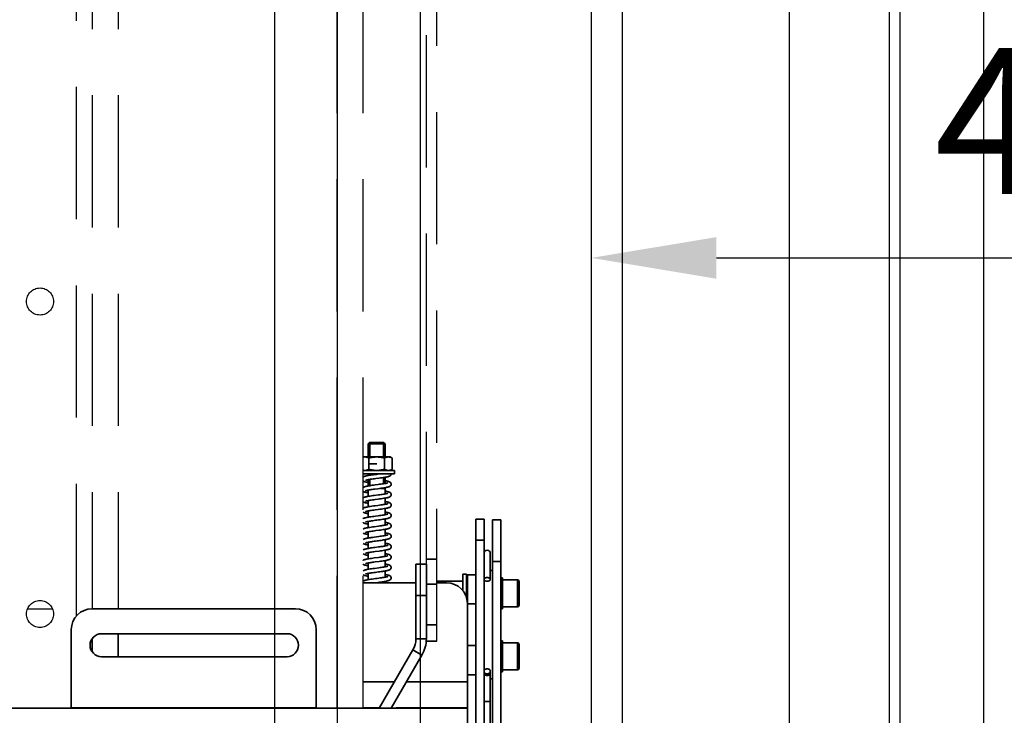
# Model space of a CAD drawing. Units: millimetres. Extents: x -33973 to 362203, y 21880 to 40450.
# Drawn here: x 262362 to 262835, y 37696 to 38030 of the extents above; entities that cross this region are included whole.
import ezdxf

# ---------------------------------------------------------------- set-up
doc = ezdxf.new("R2010")
doc.units = ezdxf.units.MM
doc.header["$LTSCALE"] = 20
doc.header["$PDMODE"] = 1
doc.linetypes.add('ČÁRKOVANÁ2', pattern=[9.525, 6.35, -3.175])
for name, color, linetype in [('KABINA', 5, 'Continuous'), ('KONSTRUKCE', 30, 'Continuous'), ('KONZOLY', 150, 'Continuous'), ('KOTY', 7, 'Continuous'), ('PŘEJEZD', 7, 'ČÁRKOVANÁ2')]:
    doc.layers.add(name, color=color, linetype=linetype)
doc.layers.add('RÁM', color=4, linetype='Continuous', lineweight=35)
doc.styles.get("Standard").update_dxf_attribs({"font": 'arial.ttf'})
doc.dimstyles.get("Standard").update_dxf_attribs({"dimscale": 20, "dimtxt": 3.5, "dimasz": 3, "dimexe": 1, "dimexo": 0, "dimgap": 1.5, "dimtad": 1, "dimdsep": 46, "dimtxsty": 'Standard', "dimcen": 0, "dimdle": 1, "dimclrd": 256, "dimclre": 256, "dimclrt": 256, "dimaunit": 1, "dimadec": 0, "dimazin": 0, "dimtfac": 0.6, "dimtmove": 0, "dimatfit": 3, "dimfxl": 0, "dimtolj": 1, "dimarcsym": 0})

# ---------------------------------------------------------------- blocks, each defined once
blk = doc.blocks.new('*D257')
at = {"layer": 'Defpoints', "color": 0, "ltscale": 0.5}
for p in [(262554.74, 38526.75), (260914.74, 37574.96), (262554.74, 37574.96)]:
    blk.add_point(p, dxfattribs=at)
at = {"layer": 'KOTY', "lineweight": -2, "ltscale": 0.5}
for p, q in [((260914.74, 37574.96), (260914.74, 38546.75)), ((262554.74, 37574.96), (262554.74, 38546.75)), ((260974.74, 38526.75), (262494.74, 38526.75))]:
    blk.add_line(p, q, dxfattribs=at)
at = {"layer": 'KOTY', "ltscale": 0.5}
for points in [[(260974.74, 38536.75), (260974.74, 38516.75), (260914.74, 38526.75)], [(262494.74, 38536.75), (262494.74, 38516.75), (262554.74, 38526.75)]]:
    blk.add_solid(points, dxfattribs=at)
at = {"layer": 'KOTY', "ltscale": 0.5, "insert": (261734.74, 38592.49), "char_height": 70, "attachment_point": 5}
blk.add_mtext('\\A1;M.V.P. 1640', dxfattribs=at)
blk = doc.blocks.new('*D259')
at = {"layer": 'Defpoints', "color": 0, "ltscale": 0.5}
for p in [(262636.74, 38526.75), (262636.74, 37637.46), (262554.74, 37574.96)]:
    blk.add_point(p, dxfattribs=at)
at = {"layer": 'KOTY', "lineweight": -2, "ltscale": 0.5}
for p, q in [((262554.74, 37574.96), (262554.74, 38546.75)), ((262636.74, 37637.46), (262636.74, 38546.75)), ((262494.74, 38526.75), (262434.74, 38526.75)), ((262554.74, 38526.75), (262636.74, 38526.75)), ((262696.74, 38526.75), (262756.74, 38526.75))]:
    blk.add_line(p, q, dxfattribs=at)
at = {"layer": 'KOTY', "ltscale": 0.5}
for points in [[(262494.74, 38536.75), (262494.74, 38516.75), (262554.74, 38526.75)], [(262696.74, 38536.75), (262696.74, 38516.75), (262636.74, 38526.75)]]:
    blk.add_solid(points, dxfattribs=at)
at = {"layer": 'KOTY', "ltscale": 0.5, "insert": (262595.74, 38592.49), "char_height": 70, "attachment_point": 5}
blk.add_mtext('\\A1;82', dxfattribs=at)
blk = doc.blocks.new('*D264')
at = {"layer": 'Defpoints', "color": 0, "ltscale": 0.5}
for p in [(263124.74, 37999.77), (263124.74, 37915.9), (262636.74, 37574.96)]:
    blk.add_point(p, dxfattribs=at)
at = {"layer": 'KOTY', "lineweight": -2, "ltscale": 0.5}
for p, q in [((263124.74, 37999.77), (263124.74, 37895.9)), ((262636.74, 37574.96), (262636.74, 37935.9)), ((262696.74, 37915.9), (263064.74, 37915.9))]:
    blk.add_line(p, q, dxfattribs=at)
at = {"layer": 'KOTY', "ltscale": 0.5}
for points in [[(262696.74, 37925.9), (262696.74, 37905.9), (262636.74, 37915.9)], [(263064.74, 37925.9), (263064.74, 37905.9), (263124.74, 37915.9)]]:
    blk.add_solid(points, dxfattribs=at)
at = {"layer": 'KOTY', "ltscale": 0.5, "insert": (262880.74, 37981.64), "char_height": 70, "attachment_point": 5}
blk.add_mtext('\\A1;488', dxfattribs=at)

msp = doc.modelspace()

# ---------------------------------------------------------------- linework, layer by layer
at = {"layer": 'KABINA', "linetype": 'Continuous', "ltscale": 0.5}
for p, q in [((262514.7406, 39034.9565), (262514.7406, 36254.9565)), ((262484.7406, 39004.9565), (262484.7406, 36304.9565))]:
    msp.add_line(p, q, dxfattribs=at)
at = {"layer": 'KONSTRUKCE', "linetype": 'Continuous'}
for p, q in [((262824.9306, 38229.9565), (262824.9306, 36829.9565)), ((262784.7406, 38224.9565), (262784.7406, 36834.9565)), ((262779.7406, 37592.4565), (262779.7406, 38182.4565))]:
    msp.add_line(p, q, dxfattribs=at).dxf.unprotected_set("ltscale", 0)
at = {"layer": 'KONZOLY', "ltscale": 0.5}
for p, q in [((262651.7406, 37684.9565), (262651.7406, 38364.9565)), ((262731.7406, 36739.9565), (262731.7406, 38319.9565))]:
    msp.add_line(p, q, dxfattribs=at)
at = {"layer": 'PŘEJEZD', "ltscale": 0.5}
for p, q in [((262389.7406, 37743.9686), (262389.7406, 38374.9565)), ((262397.2406, 38374.9565), (262397.2406, 37747.4565)), ((262409.7406, 38374.9565), (262409.7406, 37747.4565)), ((262514.7406, 37699.7065), (262514.7406, 38374.9565)), ((262527.2406, 37699.7065), (262527.2406, 38374.9565)), ((262557.5707, 37768.8296), (262557.5707, 38273.8882)), ((262562.5707, 37731.9275), (262562.5707, 38273.8882)), ((262378.2831, 37747.2565), (262366.1981, 37747.2565))]:
    msp.add_line(p, q, dxfattribs=at)
for centre in [(262372.2406, 37894.9565), (262372.2406, 37744.9565)]:
    msp.add_circle(centre, 6.5, dxfattribs=at)
at = {"layer": 'RÁM', "ltscale": 0.5}
for p, q in [((262529.7406, 37826.58), (262530.4171, 37827.2565)), ((262529.7406, 37820.3565), (262529.7406, 37826.58)), ((262529.7406, 37826.58), (262537.7406, 37826.58)), ((262530.4171, 37820.3565), (262530.4171, 37827.2565)), ((262530.4171, 37827.2565), (262537.0641, 37827.2565)), ((262537.0641, 37820.3565), (262537.0641, 37827.2565)), ((262537.7406, 37826.58), (262537.0641, 37827.2565)), ((262537.7406, 37820.3565), (262537.7406, 37826.58)), ((262527.2406, 37820.3565), (262540.2406, 37820.3565)), ((262529.9878, 37819.7759), (262529.9878, 37814.4371)), ((262533.7406, 37817.1065), (262529.9878, 37817.1065)), ((262537.4934, 37819.7759), (262537.4934, 37814.4371)), ((262541.2462, 37819.7759), (262540.2406, 37820.3565)), ((262541.2462, 37819.7759), (262541.2462, 37814.4371)), ((262542.2406, 37813.8565), (262527.2406, 37813.8565)), ((262542.2406, 37812.2565), (262527.2406, 37812.2565)), ((262529.7406, 37811.4314), (262529.7406, 37812.2565)), ((262530.4171, 37811.5429), (262530.4171, 37812.2565)), ((262540.2406, 37813.8565), (262541.2462, 37814.4371)), ((262542.2406, 37813.8565), (262542.2406, 37812.2565)), ((262529.7406, 37806.4314), (262529.7406, 37809.4179)), ((262530.4171, 37806.5429), (262530.4171, 37809.5351)), ((262537.0641, 37807.4782), (262537.0641, 37810.4708)), ((262537.7406, 37807.5944), (262537.7406, 37810.5815)), ((262529.7406, 37801.4313), (262529.7406, 37804.4184)), ((262534.6386, 37802.1262), (262532.606, 37801.8554)), ((262535.5988, 37805.2565), (262537.7406, 37805.2565)), ((262537.0641, 37805.2565), (262537.0641, 37805.4704)), ((262537.7406, 37802.5948), (262537.7406, 37805.5811)), ((262529.7406, 37796.4311), (262529.7406, 37799.4186)), ((262537.7406, 37797.5946), (262537.7406, 37800.581)), ((262529.7406, 37791.4321), (262529.7406, 37794.4182)), ((262537.7406, 37792.5944), (262537.7406, 37795.5819)), ((262529.7406, 37786.4316), (262529.7406, 37789.4182)), ((262537.7406, 37787.5946), (262537.7406, 37790.5816)), ((262581.2406, 37790.4565), (262581.2406, 37649.4565)), ((262581.2406, 37790.4565), (262585.2406, 37790.4565)), ((262585.2406, 37649.4565), (262585.2406, 37790.4565)), ((262593.2406, 37790.1547), (262589.2406, 37790.1547)), ((262589.2406, 37616.5012), (262589.2406, 37790.1538)), ((262593.2406, 37603.456), (262593.2406, 37790.1538)), ((262529.7406, 37781.4313), (262529.7406, 37784.4179)), ((262534.6333, 37787.1255), (262532.5183, 37786.8436)), ((262537.7406, 37782.595), (262537.7406, 37785.5817)), ((262529.7406, 37776.4314), (262529.7406, 37779.4186)), ((262534.7412, 37782.1401), (262532.4852, 37781.8391)), ((262537.7406, 37777.595), (262537.7406, 37780.5815)), ((262585.2406, 37780.4565), (262581.2406, 37780.4565)), ((262529.7406, 37771.4313), (262529.7406, 37774.418)), ((262534.689, 37777.133), (262532.8761, 37776.8916)), ((262533.0312, 37774.9121), (262534.9368, 37775.1659)), ((262537.7406, 37772.595), (262537.7406, 37775.5818)), ((262588.2406, 37761.542), (262588.2406, 37774.0742)), ((262529.7406, 37766.4312), (262529.7406, 37769.4181)), ((262534.5721, 37772.1173), (262532.525, 37771.8445)), ((262533.029, 37769.9118), (262534.9169, 37770.1632)), ((262537.7406, 37767.5948), (262537.7406, 37770.5818)), ((262552.5707, 37733.0605), (262552.5707, 37768.8296)), ((262552.5707, 37768.8296), (262557.5707, 37768.8296)), ((262557.5707, 37771.2291), (262562.5707, 37771.2291)), ((262557.5707, 37733.0605), (262557.5707, 37768.8296)), ((262593.2406, 37770.1547), (262589.2406, 37770.1547)), ((262529.7406, 37761.432), (262529.7406, 37764.4185)), ((262534.7303, 37767.1386), (262532.6384, 37766.8598)), ((262537.7406, 37762.5952), (262537.7406, 37765.5816)), ((262575.0906, 37764.1315), (262576.8406, 37764.1315)), ((262575.0906, 37764.1306), (262575.0906, 37756.0745)), ((262576.8406, 37752.482), (262576.8406, 37764.1306)), ((262589.2406, 37765.7565), (262588.2406, 37765.7565)), ((262552.5707, 37759.9565), (262527.2406, 37759.9565)), ((262537.7406, 37759.9565), (262537.7406, 37760.5817)), ((262557.5707, 37759.3223), (262562.5707, 37759.3223)), ((262575.0906, 37760.7565), (262562.5707, 37760.7565)), ((262567.2406, 37759.9565), (262562.5707, 37759.9565)), ((262576.9406, 37759.5065), (262576.8406, 37759.5065)), ((262576.9406, 37760.7565), (262576.9406, 37751.8506)), ((262577.2406, 37760.7565), (262576.9406, 37760.7565)), ((262577.2406, 37763.7565), (262577.2406, 37749.9565)), ((262577.2406, 37763.7565), (262581.2406, 37763.7565)), ((262594.0406, 37762.3815), (262593.2406, 37762.3815)), ((262593.2406, 37762.1729), (262594.0406, 37762.1729)), ((262594.0406, 37761.5993), (262593.2406, 37761.5993)), ((262593.2406, 37760.6888), (262594.0406, 37760.6888)), ((262594.0406, 37759.4871), (262593.2406, 37759.4871)), ((262594.0406, 37760.7036), (262594.0406, 37762.381)), ((262601.2406, 37761.3815), (262594.0406, 37761.3815)), ((262594.0406, 37754.8036), (262594.0406, 37760.6888)), ((262601.2406, 37748.3815), (262601.2406, 37761.3815)), ((262602.0406, 37749.1818), (262602.0406, 37760.5815)), ((262593.2406, 37758.6095), (262594.0406, 37758.6095)), ((262593.2406, 37758.3004), (262594.0406, 37758.3004)), ((262593.2406, 37758.0545), (262594.0406, 37758.0545)), ((262594.0406, 37756.4627), (262593.2406, 37756.4627)), ((262593.2406, 37756.1614), (262594.0406, 37756.1614)), ((262593.2406, 37755.9022), (262594.0406, 37755.9022)), ((262594.0406, 37755.0281), (262593.2406, 37755.0281)), ((262593.2406, 37754.7917), (262594.0406, 37754.7917)), ((262594.0406, 37750.1354), (262594.0406, 37754.7917)), ((262552.5707, 37753.8296), (262557.5707, 37753.8296)), ((262577.2406, 37749.9565), (262577.2406, 37699.9565)), ((262594.0406, 37753.1251), (262593.2406, 37753.1251)), ((262594.0406, 37752.4762), (262593.2406, 37752.4762)), ((262594.0406, 37752.1821), (262593.2406, 37752.1821)), ((262593.2406, 37751.5467), (262594.0406, 37751.5467)), ((262594.0406, 37750.1354), (262593.2406, 37750.1354)), ((262594.0406, 37750.0901), (262593.2406, 37750.0901)), ((262594.0406, 37747.3815), (262594.0406, 37750.064)), ((262494.7406, 37747.4565), (262397.2406, 37747.4565)), ((262577.2406, 37749.7565), (262581.2406, 37749.7565)), ((262593.2406, 37748.9622), (262594.0406, 37748.9622)), ((262594.0406, 37748.0857), (262593.2406, 37748.0857)), ((262593.2406, 37747.5501), (262594.0406, 37747.5501)), ((262594.0406, 37747.382), (262593.2406, 37747.382)), ((262601.2406, 37748.3815), (262594.0406, 37748.3815)), ((262387.2406, 37699.9565), (262387.2406, 37737.4565)), ((262504.7406, 37699.9565), (262504.7406, 37737.4565)), ((262557.5707, 37739.7848), (262562.5707, 37739.7848)), ((262397.2406, 37733.0239), (262397.2406, 37726.8891)), ((262490.7406, 37735.4565), (262401.7406, 37735.4565)), ((262409.7406, 37735.4565), (262409.7406, 37724.4565)), ((262557.5707, 37733.0605), (262552.5707, 37733.0605)), ((262557.5707, 37731.9228), (262562.5707, 37731.9228)), ((262594.0406, 37732.1315), (262593.2406, 37732.1315)), ((262593.2406, 37731.9229), (262594.0406, 37731.9229)), ((262594.0406, 37731.3493), (262593.2406, 37731.3493)), ((262594.0406, 37730.4536), (262594.0406, 37732.131)), ((262601.2406, 37731.1315), (262594.0406, 37731.1315)), ((262601.2406, 37718.1315), (262601.2406, 37731.1315)), ((262534.983, 37699.7065), (262551.1251, 37727.6655)), ((262555.4553, 37725.1655), (262551.1251, 37727.6655)), ((262581.2406, 37729.7565), (262577.2406, 37729.7565)), ((262593.2406, 37730.4388), (262594.0406, 37730.4388)), ((262594.0406, 37729.2371), (262593.2406, 37729.2371)), ((262593.2406, 37728.3595), (262594.0406, 37728.3595)), ((262593.2406, 37728.0504), (262594.0406, 37728.0504)), ((262593.2406, 37727.8045), (262594.0406, 37727.8045)), ((262594.0406, 37726.2127), (262593.2406, 37726.2127)), ((262594.0406, 37724.5536), (262594.0406, 37730.4388)), ((262602.0406, 37718.9318), (262602.0406, 37730.3315)), ((262401.7406, 37724.4565), (262490.7406, 37724.4565)), ((262540.7565, 37699.7065), (262555.4553, 37725.1655)), ((262593.2406, 37725.9114), (262594.0406, 37725.9114)), ((262593.2406, 37725.6522), (262594.0406, 37725.6522)), ((262594.0406, 37724.7781), (262593.2406, 37724.7781)), ((262593.2406, 37724.5417), (262594.0406, 37724.5417)), ((262594.0406, 37722.8751), (262593.2406, 37722.8751)), ((262594.0406, 37722.2262), (262593.2406, 37722.2262)), ((262594.0406, 37721.9321), (262593.2406, 37721.9321)), ((262594.0406, 37719.8854), (262594.0406, 37724.5417)), ((262588.2406, 37717.4252), (262588.2406, 37622.0272)), ((262593.2406, 37721.2967), (262594.0406, 37721.2967)), ((262594.0406, 37719.8854), (262593.2406, 37719.8854)), ((262594.0406, 37719.8401), (262593.2406, 37719.8401)), ((262593.2406, 37718.7122), (262594.0406, 37718.7122)), ((262594.0406, 37717.8357), (262593.2406, 37717.8357)), ((262593.2406, 37717.3001), (262594.0406, 37717.3001)), ((262594.0406, 37717.1321), (262593.2406, 37717.1321)), ((262594.0406, 37717.1315), (262594.0406, 37719.814)), ((262601.2406, 37718.1315), (262594.0406, 37718.1315)), ((262542.3442, 37712.4565), (262527.2406, 37712.4565)), ((262577.2406, 37712.4565), (262548.1177, 37712.4565)), ((262577.2406, 37715.7565), (262581.2406, 37715.7565)), ((262589.2406, 37713.7565), (262588.2406, 37713.7565)), ((262577.2406, 37699.7065), (260892.2406, 37699.7065)), ((262504.7406, 37699.9565), (262387.2406, 37699.9565)), ((262535.1274, 37699.9565), (262527.2406, 37699.9565)), ((262544.7406, 37699.9565), (262577.2406, 37699.9565)), ((262577.2406, 37699.7065), (262577.2406, 37647.4565))]:
    msp.add_line(p, q, dxfattribs=at)
for points in [[(262529.8932, 37811.4582), (262529.4254, 37811.3762), (262529.0053, 37811.2954), (262528.6322, 37811.2153), (262528.3033, 37811.1347), (262528.0136, 37811.052), (262527.7545, 37810.9629), (262527.5185, 37810.861), (262527.2953, 37810.7334), (262527.2406, 37810.6887)], [(262535.5883, 37812.2565), (262535.0947, 37812.1881), (262534.3767, 37812.0911), (262533.6327, 37811.9922), (262532.9076, 37811.8958), (262532.2189, 37811.803), (262531.5712, 37811.7133), (262530.9669, 37811.6263), (262530.4075, 37811.5414), (262529.8932, 37811.4582)], [(262537.3607, 37810.5173), (262537.8777, 37810.6047), (262538.3412, 37810.6908), (262538.7521, 37810.776), (262539.1117, 37810.8611), (262539.4238, 37810.9476), (262539.6964, 37811.0387), (262539.9418, 37811.1418), (262540.172, 37811.2704), (262540.3921, 37811.4465), (262540.5886, 37811.7004), (262540.7157, 37812.0281), (262540.7406, 37812.2519)], [(262527.2406, 37808.8244), (262527.2969, 37808.7786), (262527.5188, 37808.6518), (262527.7532, 37808.5506), (262528.0103, 37808.462), (262528.2973, 37808.3798), (262528.6251, 37808.2994), (262529.0023, 37808.2182), (262529.4367, 37808.1347), (262529.7406, 37808.0817)], [(262528.4048, 37809.0865), (262528.4069, 37809.0875), (262528.4714, 37809.1147), (262528.6156, 37809.1636), (262528.8338, 37809.2248), (262529.12, 37809.2935), (262529.4678, 37809.3665)], [(262529.4678, 37809.3665), (262529.8711, 37809.4424), (262530.3268, 37809.5207), (262530.8338, 37809.6014), (262531.3908, 37809.6847)], [(262534.4878, 37807.106), (262533.073, 37806.9179), (262532.3437, 37806.82), (262531.6454, 37806.7238), (262531.0004, 37806.6312), (262530.412, 37806.5421), (262529.8803, 37806.456)], [(262531.3908, 37809.6847), (262531.9965, 37809.771), (262532.6486, 37809.8606), (262533.3439, 37809.9538), (262534.8056, 37810.1482)], [(262535.7544, 37807.28), (262535.1417, 37807.1945), (262534.4878, 37807.106)], [(262534.8056, 37810.1482), (262535.5081, 37810.2437), (262536.1722, 37810.3369), (262536.7913, 37810.4281), (262537.3607, 37810.5173)], [(262537.7558, 37807.5971), (262537.3255, 37807.5209), (262536.8476, 37807.4428), (262536.3235, 37807.3626), (262535.7544, 37807.28)], [(262537.7076, 37805.5751), (262538.2252, 37805.6684), (262538.6761, 37805.7594), (262539.0647, 37805.8492), (262539.3979, 37805.9398), (262539.6843, 37806.0342), (262539.9369, 37806.1395), (262540.171, 37806.2698), (262540.3925, 37806.447), (262540.5886, 37806.7004), (262540.7155, 37807.0271), (262540.7406, 37807.2569)], [(262540.7406, 37807.2561), (262540.7176, 37807.4761), (262540.5928, 37807.8053), (262540.3983, 37808.0603), (262540.1825, 37808.2357), (262539.9592, 37808.3627), (262539.7227, 37808.4644), (262539.4619, 37808.5538), (262539.1697, 37808.6369), (262538.8362, 37808.7182), (262538.4543, 37808.7998), (262538.0184, 37808.8831), (262537.7406, 37808.9313)], [(262539.0771, 37807.9269), (262539.0764, 37807.9265), (262539.0263, 37807.9047), (262538.9042, 37807.8616), (262538.7134, 37807.8056), (262538.4557, 37807.7411), (262538.1347, 37807.671), (262537.7558, 37807.5971)], [(262529.8803, 37806.456), (262529.404, 37806.3723), (262528.981, 37806.2905), (262528.6087, 37806.2099), (262528.2827, 37806.1293), (262527.9964, 37806.0466), (262527.7407, 37805.9576), (262527.508, 37805.8558), (262527.2877, 37805.7283), (262527.2406, 37805.6893)], [(262527.2406, 37803.8251), (262527.3077, 37803.7714), (262527.5332, 37803.6449), (262527.773, 37803.5431), (262528.0381, 37803.4534), (262528.3378, 37803.3692), (262528.6823, 37803.2864), (262529.0783, 37803.2029), (262529.53, 37803.1178), (262529.7406, 37803.0817)], [(262528.4046, 37804.0864), (262528.4063, 37804.0872), (262528.464, 37804.1118), (262528.5917, 37804.1561), (262528.7824, 37804.2113), (262529.0314, 37804.2733), (262529.336, 37804.3399), (262529.6939, 37804.41)], [(262529.6939, 37804.41), (262530.1035, 37804.4832), (262530.5632, 37804.559), (262531.0711, 37804.6375), (262531.6251, 37804.7185)], [(262532.606, 37801.8554), (262531.9278, 37801.7631), (262531.2723, 37801.6708), (262530.6519, 37801.5791), (262530.0772, 37801.4886)], [(262531.6251, 37804.7185), (262532.2249, 37804.8027), (262532.8704, 37804.8905)], [(262532.8704, 37804.8905), (262534.288, 37805.0791), (262535.0319, 37805.1787), (262535.7675, 37805.2797), (262536.4711, 37805.3803)], [(262535.8779, 37802.2976), (262535.276, 37802.213), (262534.6386, 37802.1262)], [(262537.8114, 37802.6075), (262537.4055, 37802.5346), (262536.947, 37802.4586), (262536.4368, 37802.3796), (262535.8779, 37802.2976)], [(262536.4711, 37805.3803), (262537.122, 37805.4792), (262537.7076, 37805.5751)], [(262537.2081, 37800.4928), (262537.7728, 37800.5864), (262538.2721, 37800.6773), (262538.7083, 37800.7664), (262539.086, 37800.8546), (262539.4112, 37800.9437), (262539.6918, 37801.037), (262539.941, 37801.1415), (262540.1729, 37801.271), (262540.3931, 37801.4476), (262540.5888, 37801.7007), (262540.7156, 37802.0273), (262540.7406, 37802.2569)], [(262540.7406, 37802.2561), (262540.7179, 37802.4747), (262540.5932, 37802.8045), (262540.3967, 37803.0619), (262540.1746, 37803.2409), (262539.9413, 37803.3714), (262539.6919, 37803.476), (262539.412, 37803.569), (262539.0863, 37803.6583), (262538.7044, 37803.7475), (262538.26, 37803.838), (262537.7531, 37803.93), (262537.7406, 37803.9321)], [(262539.0767, 37802.9267), (262539.0751, 37802.9259), (262539.0192, 37802.9019), (262538.8945, 37802.8585), (262538.708, 37802.8042), (262538.4638, 37802.743), (262538.1645, 37802.6771), (262537.8114, 37802.6075)], [(262530.0772, 37801.4886), (262529.556, 37801.3998), (262529.093, 37801.313), (262528.6885, 37801.228), (262528.3384, 37801.1439), (262528.0354, 37801.0588), (262527.7692, 37800.9685), (262527.528, 37800.8656), (262527.3012, 37800.7373), (262527.2406, 37800.6882)], [(262527.2406, 37798.8249), (262527.3025, 37798.7748), (262527.5307, 37798.646), (262527.774, 37798.5427), (262528.0444, 37798.4515), (262528.3551, 37798.3648), (262528.7152, 37798.2791), (262529.13, 37798.1927), (262529.604, 37798.1046), (262529.7406, 37798.0816)], [(262528.4045, 37799.0863), (262528.4061, 37799.0872), (262528.4649, 37799.1122), (262528.5976, 37799.158), (262528.7971, 37799.2152), (262529.0576, 37799.2793), (262529.3755, 37799.348)], [(262529.3755, 37799.348), (262529.7479, 37799.42), (262530.1722, 37799.4949), (262530.6457, 37799.5721), (262531.1649, 37799.6515), (262531.7268, 37799.733)], [(262534.3682, 37797.09), (262532.969, 37796.904), (262532.1432, 37796.7927), (262531.3835, 37796.6867), (262530.6918, 37796.5852), (262530.0667, 37796.4869)], [(262531.7268, 37799.733), (262532.3324, 37799.8175), (262532.9831, 37799.9056)], [(262532.9831, 37799.9056), (262534.4131, 37800.0958), (262535.1588, 37800.1959), (262535.889, 37800.2967), (262536.5784, 37800.3962), (262537.2081, 37800.4928)], [(262535.7147, 37797.2743), (262535.0638, 37797.1839), (262534.3682, 37797.09)], [(262539.0757, 37797.9261), (262539.0771, 37797.9269), (262539.031, 37797.9066), (262538.9099, 37797.8634), (262538.7213, 37797.8078), (262538.4694, 37797.7443), (262538.1565, 37797.6755), (262537.7837, 37797.6023), (262537.3519, 37797.5254), (262536.862, 37797.4451), (262536.3154, 37797.3614), (262535.7147, 37797.2743)], [(262537.3847, 37795.5212), (262537.9547, 37795.6184), (262538.4573, 37795.7138), (262538.8941, 37795.8081), (262539.2705, 37795.9032), (262539.5963, 37796.003), (262539.8811, 37796.1138), (262540.1395, 37796.2497), (262540.3824, 37796.4371), (262540.5914, 37796.7053), (262540.7182, 37797.0399), (262540.7406, 37797.2569)], [(262540.7406, 37797.2561), (262540.7181, 37797.4739), (262540.5947, 37797.8019), (262540.4013, 37798.0573), (262540.1855, 37798.2337), (262539.9611, 37798.3618), (262539.7232, 37798.4642), (262539.4615, 37798.5539), (262539.1658, 37798.6379), (262538.8259, 37798.7205), (262538.4347, 37798.8037), (262537.9873, 37798.8887), (262537.7406, 37798.9312)], [(262530.0667, 37796.4869), (262529.5055, 37796.3908), (262529.0066, 37796.2957), (262528.5708, 37796.2011), (262528.1954, 37796.1055), (262527.8716, 37796.0054), (262527.5887, 37795.8941), (262527.3317, 37795.7571), (262527.2406, 37795.6856)], [(262527.2406, 37793.8242), (262527.2941, 37793.7805), (262527.5162, 37793.6531), (262527.7513, 37793.5513), (262528.0099, 37793.4622), (262528.3014, 37793.3787), (262528.636, 37793.2969)], [(262528.4059, 37794.0871), (262528.4039, 37794.086), (262528.4469, 37794.1051), (262528.564, 37794.1472), (262528.7482, 37794.2021), (262528.9957, 37794.2649), (262529.3054, 37794.3335), (262529.6775, 37794.4069), (262530.1101, 37794.4843), (262530.5997, 37794.5648), (262531.1413, 37794.648), (262531.73, 37794.7335)], [(262528.636, 37793.2969), (262529.0207, 37793.2145), (262529.4603, 37793.1304), (262529.7406, 37793.0817)], [(262531.73, 37794.7335), (262532.3716, 37794.8229), (262533.077, 37794.9182)], [(262533.077, 37794.9182), (262534.4803, 37795.1047), (262535.2883, 37795.2135), (262536.0472, 37795.3191), (262536.7479, 37795.4216), (262537.3847, 37795.5212)], [(262538.1068, 37792.6652), (262537.7351, 37792.5933), (262537.3117, 37792.5186), (262536.84, 37792.4416), (262536.3236, 37792.3626), (262535.7663, 37792.2816)], [(262540.7406, 37792.2561), (262540.7183, 37792.473), (262540.5956, 37792.8003), (262540.4025, 37793.0561), (262540.185, 37793.234), (262539.9571, 37793.3637), (262539.7143, 37793.4676), (262539.4449, 37793.559), (262539.135, 37793.6459), (262538.7753, 37793.7319), (262538.3596, 37793.8186), (262537.883, 37793.9073), (262537.7406, 37793.9314)], [(262539.0765, 37792.9266), (262539.0746, 37792.9256), (262539.0148, 37792.9002), (262538.8822, 37792.8546), (262538.6835, 37792.7976), (262538.4239, 37792.7338), (262538.1068, 37792.6652)], [(262529.749, 37791.4336), (262529.2381, 37791.3412), (262528.7926, 37791.2509), (262528.4084, 37791.1618), (262528.0789, 37791.0719), (262527.7954, 37790.9782), (262527.5438, 37790.8733), (262527.3097, 37790.7429), (262527.2406, 37790.6875)], [(262527.2406, 37788.8254), (262527.3097, 37788.7701), (262527.5424, 37788.6404), (262527.7912, 37788.5363), (262528.0704, 37788.4436), (262528.3943, 37788.3548), (262528.7726, 37788.2664), (262529.2113, 37788.1769), (262529.7114, 37788.0859), (262529.7406, 37788.081)], [(262528.405, 37789.0866), (262528.4071, 37789.0876), (262528.4703, 37789.1143), (262528.6082, 37789.1613), (262528.8142, 37789.2198), (262529.0834, 37789.2852), (262529.4122, 37789.3554)], [(262529.4122, 37789.3554), (262529.7977, 37789.4292), (262530.2366, 37789.5057), (262530.7253, 37789.5846), (262531.2599, 37789.6656), (262531.8401, 37789.7491)], [(262534.5298, 37792.1116), (262533.1357, 37791.9262), (262532.3989, 37791.8275), (262531.6682, 37791.727), (262530.97, 37791.6268), (262530.3269, 37791.5287), (262529.749, 37791.4336)], [(262531.8401, 37789.7491), (262532.4672, 37789.8359), (262533.1421, 37789.9269), (262533.8638, 37790.0228), (262534.6159, 37790.1228), (262535.3668, 37790.2243), (262536.0852, 37790.3245), (262536.7462, 37790.4213), (262537.3431, 37790.5144)], [(262535.7663, 37792.2816), (262535.1684, 37792.1982), (262534.5298, 37792.1116)], [(262537.7757, 37787.6008), (262537.3655, 37787.5278), (262536.9065, 37787.4522), (262536.4015, 37787.3742), (262535.8535, 37787.2941)], [(262537.3431, 37790.5144), (262537.8757, 37790.6044), (262538.3462, 37790.6917), (262538.758, 37790.7773), (262539.1154, 37790.862), (262539.4245, 37790.9478), (262539.6951, 37791.0382), (262539.9393, 37791.1407), (262540.1679, 37791.2678), (262540.3876, 37791.4421), (262540.5854, 37791.6949), (262540.7148, 37792.0241), (262540.7406, 37792.2569)], [(262540.7406, 37787.2561), (262540.7185, 37787.472), (262540.5967, 37787.7983), (262540.4054, 37788.0532), (262540.1917, 37788.2295), (262539.9698, 37788.3575), (262539.7351, 37788.4597), (262539.477, 37788.5491), (262539.187, 37788.6324), (262538.8546, 37788.714), (262538.4727, 37788.7961), (262538.0361, 37788.8798), (262537.7406, 37788.9313)], [(262539.0763, 37787.9265), (262539.0743, 37787.9255), (262539.0145, 37787.9001), (262538.8848, 37787.8554), (262538.6922, 37787.7999), (262538.4413, 37787.7378), (262538.135, 37787.671), (262537.7757, 37787.6008)], [(262529.8194, 37786.4457), (262529.2918, 37786.3514), (262528.8319, 37786.2594), (262528.4357, 37786.1686), (262528.0966, 37786.0772), (262527.8058, 37785.982), (262527.5499, 37785.8761), (262527.313, 37785.7451), (262527.2406, 37785.6873)], [(262527.2406, 37783.8246), (262527.3005, 37783.7762), (262527.5226, 37783.65), (262527.7578, 37783.5489), (262528.0171, 37783.4599), (262528.308, 37783.377), (262528.6398, 37783.296), (262529.0194, 37783.2147), (262529.4517, 37783.132), (262529.7406, 37783.0817)], [(262528.4049, 37784.0865), (262528.407, 37784.0876), (262528.47, 37784.1142), (262528.6091, 37784.1616), (262528.8208, 37784.2215), (262529.1025, 37784.2895), (262529.4499, 37784.363)], [(262529.4499, 37784.363), (262529.857, 37784.4399), (262530.3181, 37784.5193), (262530.8316, 37784.6011), (262531.3964, 37784.6855)], [(262532.5183, 37786.8436), (262531.7837, 37786.7431), (262531.075, 37786.6422), (262530.4151, 37786.5426), (262529.8194, 37786.4457)], [(262531.3964, 37784.6855), (262532.0115, 37784.7731), (262532.675, 37784.8641), (262533.3838, 37784.9591), (262534.8858, 37785.159)], [(262535.8535, 37787.2941), (262535.2641, 37787.2114), (262534.6333, 37787.1255)], [(262534.8858, 37785.159), (262535.6158, 37785.2586), (262536.2926, 37785.3543), (262536.9098, 37785.4462), (262537.4673, 37785.5347)], [(262537.4673, 37785.5347), (262537.9668, 37785.6206), (262538.4105, 37785.7044), (262538.8009, 37785.7868), (262539.142, 37785.8689), (262539.4403, 37785.9526), (262539.7053, 37786.042), (262539.9449, 37786.1434), (262540.1703, 37786.2693), (262540.3882, 37786.4427), (262540.5855, 37786.695), (262540.7148, 37787.0241), (262540.7406, 37787.2569)], [(262540.7406, 37782.2561), (262540.718, 37782.4743), (262540.5937, 37782.8036), (262540.399, 37783.0596), (262540.1823, 37783.2358), (262539.958, 37783.3633), (262539.7208, 37783.4651), (262539.4605, 37783.5542), (262539.1695, 37783.637), (262538.8367, 37783.7181), (262538.4528, 37783.8001), (262538.0096, 37783.8847), (262537.7406, 37783.9312)], [(262539.0768, 37782.9267), (262539.0754, 37782.926), (262539.0158, 37782.9006), (262538.8784, 37782.8534), (262538.6703, 37782.7941), (262538.3958, 37782.7273), (262538.057, 37782.6552)], [(262530.0022, 37781.4763), (262529.5133, 37781.3922), (262529.0726, 37781.3089), (262528.6777, 37781.2256), (262528.3292, 37781.1415), (262528.0251, 37781.0556), (262527.7585, 37780.9644), (262527.5176, 37780.8606), (262527.2913, 37780.7307), (262527.2406, 37780.6889)], [(262527.2406, 37778.8248), (262527.2996, 37778.7768), (262527.5322, 37778.6453), (262527.7821, 37778.5397), (262528.0635, 37778.4457), (262528.388, 37778.3564), (262528.7622, 37778.2687), (262529.1946, 37778.1801), (262529.6942, 37778.0888), (262529.7406, 37778.0811)], [(262528.4045, 37779.0863), (262528.406, 37779.0871), (262528.4629, 37779.1114), (262528.5925, 37779.1564), (262528.7889, 37779.2131), (262529.0486, 37779.2772), (262529.3688, 37779.3466)], [(262529.3688, 37779.3466), (262529.7464, 37779.4198), (262530.1784, 37779.4959), (262530.6613, 37779.5746), (262531.1979, 37779.6564), (262531.7958, 37779.7428)], [(262532.4852, 37781.8391), (262531.7833, 37781.743), (262531.1355, 37781.651), (262530.5422, 37781.5623), (262530.0022, 37781.4763)], [(262531.7958, 37779.7428), (262532.4632, 37779.8354), (262533.1927, 37779.9337), (262533.9285, 37780.0314), (262534.6356, 37780.1255), (262535.3075, 37780.2162), (262535.9407, 37780.304), (262536.5333, 37780.3895), (262537.0844, 37780.4733), (262537.5933, 37780.5557)], [(262536.0797, 37782.3267), (262535.4361, 37782.2352), (262534.7412, 37782.1401)], [(262538.057, 37782.6552), (262537.6552, 37782.5787), (262537.1912, 37782.4984), (262536.6656, 37782.4144), (262536.0797, 37782.3267)], [(262537.5933, 37780.5557), (262538.0573, 37780.637), (262538.4749, 37780.7174), (262538.8466, 37780.7972), (262539.1747, 37780.8774), (262539.4641, 37780.9599), (262539.7229, 37781.0487), (262539.9586, 37781.15), (262540.1815, 37781.2767), (262540.3969, 37781.4514), (262540.5908, 37781.7042), (262540.7162, 37782.0302), (262540.7406, 37782.2569)], [(262540.7406, 37777.2561), (262540.7165, 37777.4815), (262540.5878, 37777.8139), (262540.3896, 37778.0689), (262540.1701, 37778.2438), (262539.9425, 37778.3708), (262539.6998, 37778.4731), (262539.4306, 37778.5634), (262539.1256, 37778.6483), (262538.7732, 37778.7324), (262538.3649, 37778.8176), (262537.8945, 37778.9053), (262537.7406, 37778.9314)], [(262529.9151, 37776.4618), (262529.435, 37776.378), (262529.0067, 37776.2957), (262528.6287, 37776.2145), (262528.2976, 37776.1333), (262528.0073, 37776.05), (262527.7488, 37775.9607), (262527.5143, 37775.859), (262527.2929, 37775.7318), (262527.2406, 37775.6889)], [(262527.2406, 37773.8255), (262527.3105, 37773.7696), (262527.5446, 37773.6394), (262527.7973, 37773.5341), (262528.0839, 37773.4396), (262528.4173, 37773.349), (262528.8061, 37773.2592), (262529.2574, 37773.1681), (262529.7406, 37773.0811)], [(262528.4042, 37774.0862), (262528.4052, 37774.0867), (262528.4553, 37774.1085), (262528.5719, 37774.1498), (262528.747, 37774.2017), (262528.9767, 37774.2604), (262529.2576, 37774.3235), (262529.5866, 37774.3897)], [(262529.5866, 37774.3897), (262529.9609, 37774.4584), (262530.3785, 37774.5292), (262530.8374, 37774.602), (262531.3352, 37774.6766), (262531.8691, 37774.7532)], [(262532.8761, 37776.8916), (262532.2448, 37776.8065), (262531.6205, 37776.7203), (262531.0164, 37776.6336), (262530.4446, 37776.5472), (262529.9151, 37776.4618)], [(262531.8691, 37774.7532), (262532.4358, 37774.8316), (262533.0312, 37774.9121)], [(262535.771, 37777.2823), (262535.2445, 37777.2087), (262534.689, 37777.133)], [(262534.9368, 37775.1659), (262535.589, 37775.2548), (262536.2355, 37775.346), (262536.8585, 37775.4383), (262537.4377, 37775.5299)], [(262537.9153, 37777.6273), (262537.5574, 37777.5612), (262537.1615, 37777.4935), (262536.7307, 37777.4245), (262536.2668, 37777.3542), (262535.771, 37777.2823)], [(262537.4377, 37775.5299), (262537.957, 37775.6189), (262538.41, 37775.7043), (262538.8024, 37775.7872), (262539.1423, 37775.8689), (262539.4388, 37775.9521), (262539.7031, 37776.0412), (262539.9432, 37776.1425), (262540.1695, 37776.2688), (262540.3884, 37776.4429), (262540.5861, 37776.6962), (262540.7152, 37777.0256), (262540.7406, 37777.2569)], [(262540.7406, 37772.2561), (262540.7179, 37772.4747), (262540.5942, 37772.8027), (262540.4011, 37773.0575), (262540.1863, 37773.2331), (262539.9639, 37773.3604), (262539.7284, 37773.4622), (262539.469, 37773.5516), (262539.178, 37773.6347), (262538.8461, 37773.7159), (262538.4667, 37773.7973), (262538.0356, 37773.8799), (262537.7406, 37773.9313)], [(262539.0768, 37777.9267), (262539.0757, 37777.9262), (262539.0234, 37777.9036), (262538.9056, 37777.862), (262538.7309, 37777.8104), (262538.5051, 37777.7528), (262538.2321, 37777.6914), (262537.9153, 37777.6273)], [(262530.055, 37771.485), (262529.5522, 37771.3992), (262529.1025, 37771.3149), (262528.7053, 37771.2318), (262528.3578, 37771.1489), (262528.0545, 37771.0646), (262527.7867, 37770.975), (262527.5421, 37770.8724), (262527.3091, 37770.7425), (262527.2406, 37770.6875)], [(262527.2406, 37768.8259), (262527.3199, 37768.7635), (262527.5555, 37768.6342), (262527.8096, 37768.5296), (262528.0971, 37768.4357), (262528.4313, 37768.3455), (262528.82, 37768.2562), (262529.2695, 37768.1658), (262529.7406, 37768.0812)], [(262528.4049, 37769.0865), (262528.4067, 37769.0874), (262528.4653, 37769.1124), (262528.5912, 37769.156), (262528.7757, 37769.2095), (262529.0132, 37769.269), (262529.2997, 37769.3323), (262529.6322, 37769.3984)], [(262529.6322, 37769.3984), (262530.0078, 37769.4666), (262530.4235, 37769.5365), (262530.8767, 37769.608), (262531.3658, 37769.6811), (262531.889, 37769.756)], [(262532.525, 37771.8445), (262531.8539, 37771.7529), (262531.212, 37771.6621), (262530.6097, 37771.5727), (262530.055, 37771.485)], [(262531.889, 37769.756), (262532.4443, 37769.8328), (262533.029, 37769.9118)], [(262535.7589, 37772.2806), (262535.1899, 37772.2012), (262534.5721, 37772.1173)], [(262534.9169, 37770.1632), (262535.5664, 37770.2517), (262536.2102, 37770.3424), (262536.8335, 37770.4345), (262537.4165, 37770.5264)], [(262537.9759, 37772.6391), (262537.6154, 37772.5715), (262537.211, 37772.5017), (262536.766, 37772.43), (262536.2829, 37772.3566), (262535.7589, 37772.2806)], [(262537.4165, 37770.5264), (262537.9431, 37770.6164), (262538.4037, 37770.7031), (262538.8011, 37770.7869), (262539.1438, 37770.8693), (262539.4414, 37770.9529), (262539.7056, 37771.0421), (262539.9456, 37771.1437), (262540.1718, 37771.2703), (262540.3902, 37771.4447), (262540.5871, 37771.6979), (262540.7154, 37772.0265), (262540.7406, 37772.2569)], [(262540.7406, 37767.2561), (262540.7173, 37767.4774), (262540.5914, 37767.8077), (262540.3952, 37768.0634), (262540.1764, 37768.2397), (262539.9485, 37768.3679), (262539.7059, 37768.4708), (262539.4378, 37768.5612), (262539.1322, 37768.6467), (262538.7789, 37768.7311), (262538.3707, 37768.8165), (262537.9033, 37768.9037), (262537.7406, 37768.9313)], [(262539.0771, 37772.9269), (262539.0767, 37772.9267), (262539.0339, 37772.9078), (262538.9291, 37772.8697), (262538.7683, 37772.8208), (262538.5546, 37772.7648), (262538.2897, 37772.7038), (262537.9759, 37772.6391)], [(262530.0059, 37766.4769), (262529.4975, 37766.3893), (262529.0494, 37766.3043), (262528.6576, 37766.221), (262528.3172, 37766.1384), (262528.0211, 37766.0543), (262527.759, 37765.9646), (262527.5209, 37765.8622), (262527.2963, 37765.7341), (262527.2406, 37765.6886)], [(262528.4042, 37764.0862), (262528.4051, 37764.0866), (262528.4577, 37764.1094), (262528.5827, 37764.1532), (262528.7743, 37764.2091), (262529.0289, 37764.2727), (262529.3438, 37764.3415), (262529.7161, 37764.4142)], [(262529.7161, 37764.4142), (262530.143, 37764.4899), (262530.621, 37764.5682), (262531.153, 37764.6497), (262531.7464, 37764.7358)], [(262532.6384, 37766.8598), (262531.9087, 37766.7604), (262531.2134, 37766.6623), (262530.5775, 37766.5677), (262530.0059, 37766.4769)], [(262531.7464, 37764.7358), (262532.4094, 37764.828), (262533.1344, 37764.9259), (262533.869, 37765.0235), (262534.5766, 37765.1176), (262535.2504, 37765.2084), (262535.8864, 37765.2963), (262536.4827, 37765.382), (262537.0381, 37765.466), (262537.5525, 37765.5489)], [(262535.9242, 37767.3042), (262535.3479, 37767.223), (262534.7303, 37767.1386)], [(262537.8122, 37767.6076), (262537.4083, 37767.5351), (262536.9567, 37767.4602), (262536.4608, 37767.3832), (262535.9242, 37767.3042)], [(262537.5525, 37765.5489), (262538.0239, 37765.6309), (262538.4495, 37765.7122), (262538.8286, 37765.7931), (262539.1628, 37765.8743), (262539.4564, 37765.9575), (262539.7172, 37766.0465), (262539.9561, 37766.1488), (262540.1828, 37766.2776), (262540.4005, 37766.455), (262540.5941, 37766.7101), (262540.7173, 37767.0354), (262540.7406, 37767.2569)], [(262539.0768, 37767.9268), (262539.0756, 37767.9261), (262539.0215, 37767.9028), (262538.8978, 37767.8595), (262538.7112, 37767.805), (262538.4661, 37767.7436), (262538.1656, 37767.6774), (262537.8122, 37767.6076)], [(262527.2406, 37763.8283), (262527.3474, 37763.7461), (262527.6226, 37763.6039), (262527.9262, 37763.4891), (262528.2785, 37763.3848), (262528.6969, 37763.2831), (262529.1921, 37763.1806), (262529.7406, 37763.0811)], [(262530.2843, 37761.522), (262529.713, 37761.4274), (262529.2141, 37761.3366), (262528.7802, 37761.2482), (262528.4034, 37761.1605), (262528.0783, 37761.0717), (262527.797, 37760.9788), (262527.5464, 37760.8745), (262527.3129, 37760.745), (262527.2406, 37760.6874)], [(262536.0094, 37762.3165), (262535.3824, 37762.2277), (262534.7061, 37762.1353), (262533.984, 37762.0388), (262533.2206, 37761.9375), (262532.4333, 37761.8321), (262531.6592, 37761.7257), (262530.934, 37761.6214), (262530.2843, 37761.522)], [(262533.365, 37759.9565), (262534.3624, 37760.089), (262535.0907, 37760.1867), (262535.7706, 37760.2801), (262536.4003, 37760.37), (262536.9799, 37760.457), (262537.5104, 37760.5419)], [(262537.9945, 37762.6427), (262537.5788, 37762.565), (262537.1086, 37762.4848), (262536.5852, 37762.4021), (262536.0094, 37762.3165)], [(262537.5104, 37760.5419), (262537.9927, 37760.6253), (262538.4257, 37760.7075), (262538.8098, 37760.7888), (262539.1476, 37760.8703), (262539.4441, 37760.9537), (262539.708, 37761.043), (262539.9472, 37761.1445), (262540.1725, 37761.2708), (262540.3902, 37761.4447), (262540.5869, 37761.6974), (262540.7152, 37762.0259), (262540.7406, 37762.2569)], [(262540.7406, 37762.2561), (262540.7186, 37762.4712), (262540.5974, 37762.7971), (262540.4054, 37763.0531), (262540.1879, 37763.232), (262539.9588, 37763.3629), (262539.7142, 37763.4676), (262539.4402, 37763.5605), (262539.1225, 37763.6491), (262538.751, 37763.7373), (262538.3195, 37763.8265), (262537.8261, 37763.9174), (262537.7406, 37763.9316)], [(262539.0762, 37762.9264), (262539.0738, 37762.9252), (262539.0085, 37762.8978), (262538.864, 37762.8489), (262538.6436, 37762.7872), (262538.3518, 37762.7174), (262537.9945, 37762.6427)]]:
    msp.add_lwpolyline(points, dxfattribs=at)
for centre, radius, start, end in [((262586.7406, 37774.0742), 1.5, 0, 180), ((262567.2406, 37749.9565), 10, 0, 90), ((262601.2406, 37760.5815), 0.8, 0, 90), ((262397.2406, 37737.4565), 10, 90, 180), ((262494.7406, 37737.4565), 10, 0, 90), ((262601.2406, 37749.1815), 0.8, 270, 0), ((262401.7406, 37729.9565), 5.5, 90, 270), ((262490.7406, 37729.9565), 5.5, 270, 90), ((262541.7807, 37733.0605), 10.79, 330, 0), ((262541.7807, 37733.0605), 15.79, 330, 0), ((262601.2406, 37730.3315), 0.8, 0, 90), ((262601.2406, 37718.9315), 0.8, 270, 0), ((262544.7406, 37687.4565), 12.5, 90, 98.862621)]:
    msp.add_arc(centre, radius, start, end, dxfattribs=at)
for points, knots in [([(262527.2402, 37820.224), (262527.3825, 37820.2665), (262527.6704, 37820.3332), (262527.9654, 37820.3565), (262528.1114, 37820.3565)], [0, 0, 0, 0, 0.50413647, 1, 1, 1, 1]), ([(262528.1114, 37820.3565), (262528.2706, 37820.3565), (262528.5926, 37820.3288), (262529.0682, 37820.2089), (262529.5361, 37820.0216), (262529.8378, 37819.8625), (262529.9878, 37819.7759)], [0, 0, 0, 0, 0.24040533, 0.48550309, 0.73835726, 1, 1, 1, 1]), ([(262529.9878, 37819.7759), (262530.5976, 37819.952), (262531.5271, 37820.172), (262532.7879, 37820.3294), (262533.4232, 37820.3565), (262533.7406, 37820.3565)], [0, 0, 0, 0, 0.49990078, 0.7499514, 1, 1, 1, 1]), ([(262533.7406, 37820.3565), (262534.058, 37820.3565), (262534.6933, 37820.3294), (262535.9541, 37820.172), (262536.8836, 37819.952), (262537.4934, 37819.7759)], [0, 0, 0, 0, 0.25004894, 0.50009966, 1, 1, 1, 1]), ([(262537.4934, 37819.7759), (262537.6434, 37819.8625), (262537.9451, 37820.0216), (262538.413, 37820.2089), (262538.8886, 37820.3288), (262539.2106, 37820.3565), (262539.3698, 37820.3565)], [0, 0, 0, 0, 0.26164274, 0.51449692, 0.75959469, 1, 1, 1, 1]), ([(262539.3698, 37820.3565), (262539.5289, 37820.3565), (262539.8509, 37820.3288), (262540.3265, 37820.2089), (262540.7944, 37820.0216), (262541.0962, 37819.8625), (262541.2462, 37819.7759)], [0, 0, 0, 0, 0.24040533, 0.48550309, 0.73835726, 1, 1, 1, 1]), ([(262527.2402, 37813.989), (262527.3825, 37813.9465), (262527.6704, 37813.8798), (262527.9654, 37813.8565), (262528.1114, 37813.8565)], [0, 0, 0, 0, 0.50413647, 1, 1, 1, 1]), ([(262528.1114, 37813.8565), (262528.2706, 37813.8565), (262528.5926, 37813.8842), (262529.0682, 37814.0041), (262529.5361, 37814.1914), (262529.8378, 37814.3505), (262529.9878, 37814.4371)], [0, 0, 0, 0, 0.24040533, 0.48550309, 0.73835726, 1, 1, 1, 1]), ([(262529.9878, 37814.4371), (262530.5976, 37814.261), (262531.5271, 37814.041), (262532.7879, 37813.8836), (262533.4232, 37813.8565), (262533.7406, 37813.8565)], [0, 0, 0, 0, 0.49990078, 0.7499514, 1, 1, 1, 1]), ([(262533.7406, 37813.8565), (262534.058, 37813.8565), (262534.6933, 37813.8836), (262535.9541, 37814.041), (262536.8836, 37814.261), (262537.4934, 37814.4371)], [0, 0, 0, 0, 0.25004894, 0.50009966, 1, 1, 1, 1]), ([(262537.4934, 37814.4371), (262537.6434, 37814.3505), (262537.9451, 37814.1914), (262538.413, 37814.0041), (262538.8886, 37813.8842), (262539.2106, 37813.8565), (262539.3698, 37813.8565)], [0, 0, 0, 0, 0.26164274, 0.51449692, 0.75959469, 1, 1, 1, 1]), ([(262539.3698, 37813.8565), (262539.5289, 37813.8565), (262539.8509, 37813.8842), (262540.3265, 37814.0041), (262540.7944, 37814.1914), (262541.0962, 37814.3505), (262541.2462, 37814.4371)], [0, 0, 0, 0, 0.24040533, 0.48550309, 0.73835726, 1, 1, 1, 1]), ([(262585.2406, 37761.542), (262585.2406, 37761.6633), (262585.3407, 37761.932), (262585.6932, 37762.2186), (262586.1785, 37762.4033), (262586.5479, 37762.4452), (262586.7406, 37762.4452)], [0, 0, 0, 0, 0.19114658, 0.42098915, 0.69642697, 1, 1, 1, 1]), ([(262586.7406, 37760.6388), (262586.5479, 37760.6388), (262586.1785, 37760.6806), (262585.6932, 37760.8654), (262585.3407, 37761.1519), (262585.2406, 37761.4206), (262585.2406, 37761.542)], [0, 0, 0, 0, 0.30357303, 0.57901085, 0.80885342, 1, 1, 1, 1]), ([(262586.7406, 37762.4452), (262586.9333, 37762.4452), (262587.3027, 37762.4033), (262587.788, 37762.2186), (262588.1405, 37761.932), (262588.2406, 37761.6633), (262588.2406, 37761.542)], [0, 0, 0, 0, 0.30357303, 0.57901085, 0.80885342, 1, 1, 1, 1]), ([(262588.2406, 37761.542), (262588.2406, 37761.4206), (262588.1405, 37761.1519), (262587.788, 37760.8654), (262587.3027, 37760.6806), (262586.9333, 37760.6388), (262586.7406, 37760.6388)], [0, 0, 0, 0, 0.19114658, 0.42098915, 0.69642697, 1, 1, 1, 1]), ([(262586.7406, 37718.6227), (262586.5469, 37718.6227), (262586.1664, 37718.5643), (262585.6716, 37718.3083), (262585.3263, 37717.9132), (262585.2406, 37717.5826), (262585.2406, 37717.4252)], [0, 0, 0, 0, 0.27523727, 0.53642444, 0.77634123, 1, 1, 1, 1]), ([(262585.2406, 37717.4252), (262585.2406, 37717.3712), (262585.2594, 37717.1508), (262585.3556, 37716.9397), (262585.456, 37716.8069)], [0, 0, 0, 0, 0.24491226, 1, 1, 1, 1]), ([(262588.2406, 37717.4252), (262588.2406, 37717.5826), (262588.1549, 37717.9132), (262587.8096, 37718.3083), (262587.3148, 37718.5643), (262586.9343, 37718.6227), (262586.7406, 37718.6227)], [0, 0, 0, 0, 0.22365877, 0.46357556, 0.72476273, 1, 1, 1, 1]), ([(262587.8013, 37716.5784), (262587.9332, 37716.6838), (262588.1552, 37716.9375), (262588.2406, 37717.2677), (262588.2406, 37717.4252)], [0, 0, 0, 0, 0.51753545, 1, 1, 1, 1]), ([(262586.7406, 37715.4209), (262586.5469, 37715.4209), (262586.1664, 37715.4793), (262585.6716, 37715.7353), (262585.3263, 37716.1304), (262585.2406, 37716.461), (262585.2406, 37716.6184)], [0, 0, 0, 0, 0.27523727, 0.53642444, 0.77634123, 1, 1, 1, 1]), ([(262585.6799, 37716.5784), (262585.7507, 37716.5219), (262586.0674, 37716.3157), (262586.4547, 37716.2276), (262586.7406, 37716.2276)], [0, 0, 0, 0, 0.24053836, 1, 1, 1, 1]), ([(262588.2406, 37716.6184), (262588.2406, 37716.461), (262588.1549, 37716.1304), (262587.8096, 37715.7353), (262587.3148, 37715.4793), (262586.9343, 37715.4209), (262586.7406, 37715.4209)], [0, 0, 0, 0, 0.22365877, 0.46357556, 0.72476273, 1, 1, 1, 1]), ([(262586.7406, 37716.2276), (262586.8382, 37716.2276), (262587.2133, 37716.2566), (262587.5837, 37716.4045), (262587.8013, 37716.5784)], [0, 0, 0, 0, 0.25958445, 1, 1, 1, 1]), ([(262585.2406, 37702.8084), (262585.2406, 37702.8237), (262585.2843, 37702.8579), (262585.3689, 37702.8839), (262585.509, 37702.9156), (262585.7783, 37702.9528), (262586.1953, 37702.9839), (262586.5492, 37702.9918), (262586.7406, 37702.9918)], [0, 0, 0, 0, 0.03000717, 0.09007939, 0.18302588, 0.30612176, 0.62499817, 1, 1, 1, 1]), ([(262586.7406, 37702.9918), (262586.932, 37702.9918), (262587.2859, 37702.9839), (262587.7029, 37702.9528), (262587.9722, 37702.9156), (262588.1123, 37702.8839), (262588.1969, 37702.858), (262588.2406, 37702.8237), (262588.2406, 37702.8084)], [0, 0, 0, 0, 0.37499511, 0.69386581, 0.81696133, 0.90990336, 0.96995697, 1, 1, 1, 1])]:
    msp.add_open_spline(points, degree=3, knots=knots, dxfattribs=at)
msp.add_open_spline([(262585.456, 37716.8069), (262585.5203, 37716.7218), (262585.5966, 37716.6449), (262585.6799, 37716.5784)], degree=3, dxfattribs=at)

# ---------------------------------------------------------------- dimensions: what is measured, and where the dimension line sits
at = {"layer": 'KOTY', "ltscale": 0.5}
dim = msp.add_linear_dim(base=(262554.7406, 38526.7544), p1=(260914.7406, 37574.9565), p2=(262554.7406, 37574.9565), text='M.V.P. <>', dimstyle='Standard', dxfattribs=at)
dim.commit()
dim.dimension.update_dxf_attribs({"geometry": '*D257', "text_midpoint": (261734.7406, 38592.4945)})
dim = msp.add_linear_dim(base=(262636.7406, 38526.7544), p1=(262554.7406, 37574.9565), p2=(262636.7406, 37637.4565), dimstyle='Standard', dxfattribs=at)
dim.commit()
dim.dimension.update_dxf_attribs({"geometry": '*D259', "text_midpoint": (262595.7406, 38526.7544), "dimtype": 160})
dim = msp.add_linear_dim(base=(263124.7406, 37915.9037), p1=(262636.7406, 37574.9565), p2=(263124.7406, 37999.7696), dimstyle='Standard', dxfattribs=at)
dim.commit()
dim.dimension.update_dxf_attribs({"geometry": '*D264', "text_midpoint": (262880.7406, 37981.6438)})

doc.saveas('drawing.dxf')
